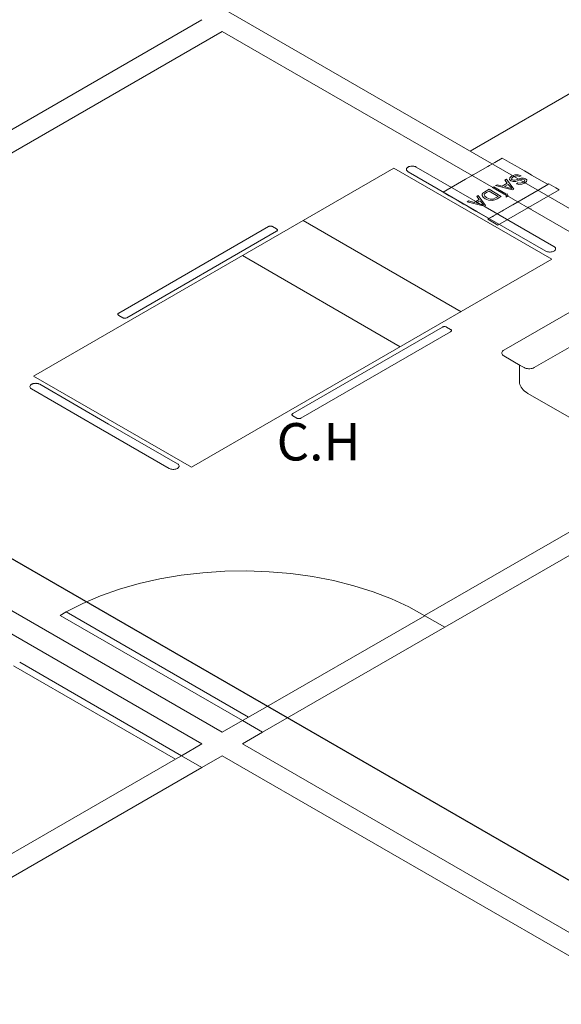
# Model space of a CAD drawing. Units: millimetres. Extents: x 385 to 969, y -103 to 103.
# Drawn here: x 696 to 700, y 53 to 61 of the extents above; entities that cross this region are included whole.
import ezdxf

# ---------------------------------------------------------------- set-up
doc = ezdxf.new("R2010")
doc.units = ezdxf.units.MM
doc.header["$MEASUREMENT"] = 0
doc.linetypes.add('HIDDEN', pattern=[0.9525, 0.635, -0.3175])
for name, color, linetype in [('_.10_50_', 252, 'Continuous'), ('_ARQ_.10_ELEVISTA1', 1, 'Continuous'), ('_ARQ_.20_TEXTO', 2, 'Continuous'), ('_ARQ_.30_ALVEXT', 4, 'Continuous'), ('_INT_.10_PROJEÇÃO', 1, 'HIDDEN'), ('MOBILIA', 253, 'Continuous')]:
    doc.layers.add(name, color=color, linetype=linetype)
for name, color, linetype, lineweight in [('_ARQ_.20_ESQBXA', 2, 'Continuous', 15), ('HI-Condutos (Alimentador e Sub-Ramal)', 10, 'Continuous', 25), ('Simbolos', 5, 'Continuous', 20)]:
    doc.layers.add(name, color=color, linetype=linetype, lineweight=lineweight)
doc.styles.add('Arial', font='arial.ttf')

msp = doc.modelspace()

# ---------------------------------------------------------------- linework, layer by layer
at = {"layer": '_.10_50_', "lineweight": 5}
for p, q in [((699.1017, 56.3512), (697.5915, 55.4831)), ((697.7128, 55.3531), (699.2716, 56.2531)), ((694.303, 53.5844), (696.9681, 55.1231)), ((697.1932, 55.0531), (694.422, 53.4531))]:
    msp.add_line(p, q, dxfattribs=at)
at = {"layer": '_ARQ_.10_ELEVISTA1', "color": 251, "lineweight": 5, "true_color": 0x636466}
for p, q in [((695.7538, 58.4021), (698.8369, 60.1821)), ((698.8369, 60.1821), (700.1879, 59.4021)), ((699.0274, 60.1921), (699.6163, 59.8521)), ((699.547, 59.8121), (698.9581, 60.1521)), ((700.2052, 59.5121), (699.6163, 59.8521)), ((699.547, 59.8121), (700.1359, 59.4721)), ((696.4813, 58.9421), (697.763, 59.6821)), ((697.7977, 59.6821), (697.8323, 59.6621)), ((698.0599, 59.7335), (699.4109, 58.9535)), ((697.8323, 59.6421), (696.5506, 58.9021)), ((697.5403, 59.4335), (698.8913, 58.6535)), ((700.1879, 59.4021), (697.1048, 57.6221)), ((696.5159, 58.9021), (696.4813, 58.9221)), ((699.2526, 58.8221), (697.9709, 58.0821)), ((698.0402, 58.0421), (699.3219, 58.7821)), ((699.3219, 58.8021), (699.2872, 58.8221)), ((697.1048, 57.6221), (695.7538, 58.4021)), ((696.3947, 57.9921), (695.8058, 58.3321)), ((695.7365, 58.2921), (696.3254, 57.9521)), ((695.7365, 58.2921), (696.3254, 57.9521)), ((696.3947, 57.9921), (696.9836, 57.6521)), ((697.9709, 58.0621), (698.0055, 58.0421)), ((696.9143, 57.6121), (696.3254, 57.9521))]:
    msp.add_line(p, q, dxfattribs=at)
for points in [[(698.9581, 60.1921), (698.9553, 60.1903), (698.9527, 60.1883), (698.9504, 60.1862), (698.9484, 60.1841), (698.9467, 60.1818), (698.9455, 60.1794), (698.9445, 60.177), (698.944, 60.1746), (698.9438, 60.1721), (698.944, 60.1696), (698.9445, 60.1672), (698.9455, 60.1648), (698.9467, 60.1624), (698.9484, 60.1601), (698.9504, 60.158), (698.9527, 60.1559), (698.9553, 60.1539), (698.9581, 60.1521)], [(699.0274, 60.1921), (699.0209, 60.1953), (699.0135, 60.1977), (699.0055, 60.1994), (698.9971, 60.2003), (698.9885, 60.2003), (698.9801, 60.1994), (698.9721, 60.1977), (698.9647, 60.1953), (698.9581, 60.1921)], [(697.7977, 59.6821), (697.7944, 59.6837), (697.7907, 59.6849), (697.7867, 59.6858), (697.7825, 59.6862), (697.7782, 59.6862), (697.774, 59.6858), (697.77, 59.6849), (697.7663, 59.6837), (697.763, 59.6821)], [(697.8323, 59.6421), (697.8351, 59.644), (697.8372, 59.6461), (697.8386, 59.6484), (697.8394, 59.6509), (697.8394, 59.6533), (697.8386, 59.6558), (697.8372, 59.6581), (697.8351, 59.6602), (697.8323, 59.6621)], [(700.2052, 59.4721), (700.2107, 59.4759), (700.215, 59.4801), (700.2179, 59.4848), (700.2194, 59.4896), (700.2194, 59.4946), (700.2179, 59.4994), (700.215, 59.5041), (700.2107, 59.5083), (700.2052, 59.5121)], [(700.1359, 59.4721), (700.1425, 59.4689), (700.1499, 59.4665), (700.1579, 59.4648), (700.1663, 59.4639), (700.1748, 59.4639), (700.1833, 59.4648), (700.1913, 59.4665), (700.1987, 59.4689), (700.2052, 59.4721)], [(696.4813, 58.9421), (696.4786, 58.9402), (696.4764, 58.9381), (696.475, 58.9358), (696.4742, 58.9333), (696.4742, 58.9309), (696.475, 58.9284), (696.4764, 58.9261), (696.4786, 58.924), (696.4813, 58.9221)], [(696.5159, 58.9021), (696.5192, 58.9005), (696.5229, 58.8993), (696.5269, 58.8984), (696.5311, 58.898), (696.5354, 58.898), (696.5396, 58.8984), (696.5436, 58.8993), (696.5473, 58.9005), (696.5506, 58.9021)], [(699.2872, 58.8221), (699.284, 58.8237), (699.2803, 58.8249), (699.2762, 58.8258), (699.272, 58.8262), (699.2678, 58.8262), (699.2636, 58.8258), (699.2596, 58.8249), (699.2559, 58.8237), (699.2526, 58.8221)], [(699.3219, 58.7821), (699.3246, 58.784), (699.3268, 58.7861), (699.3282, 58.7884), (699.329, 58.7909), (699.329, 58.7933), (699.3282, 58.7958), (699.3268, 58.7981), (699.3246, 58.8002), (699.3219, 58.8021)], [(695.7365, 58.3321), (695.731, 58.3283), (695.7268, 58.3241), (695.7238, 58.3194), (695.7224, 58.3146), (695.7224, 58.3096), (695.7238, 58.3048), (695.7268, 58.3001), (695.731, 58.2959), (695.7365, 58.2921)], [(695.8058, 58.3321), (695.8027, 58.3338), (695.7993, 58.3353), (695.7957, 58.3366), (695.7919, 58.3377), (695.7879, 58.3387), (695.7838, 58.3394), (695.7797, 58.34), (695.7754, 58.3403), (695.7712, 58.3404), (695.7669, 58.3403), (695.7627, 58.34), (695.7585, 58.3394), (695.7544, 58.3387), (695.7505, 58.3377), (695.7467, 58.3366), (695.7431, 58.3353), (695.7397, 58.3338), (695.7365, 58.3321)], [(697.9709, 58.0821), (697.9681, 58.0802), (697.966, 58.0781), (697.9645, 58.0758), (697.9638, 58.0733), (697.9638, 58.0709), (697.9645, 58.0684), (697.966, 58.0661), (697.9681, 58.064), (697.9709, 58.0621)], [(698.0055, 58.0421), (698.0088, 58.0405), (698.0125, 58.0393), (698.0165, 58.0384), (698.0207, 58.038), (698.025, 58.038), (698.0292, 58.0384), (698.0332, 58.0393), (698.0369, 58.0405), (698.0402, 58.0421)], [(696.9836, 57.6121), (696.9891, 57.6159), (696.9934, 57.6201), (696.9963, 57.6248), (696.9978, 57.6296), (696.9978, 57.6346), (696.9963, 57.6394), (696.9934, 57.6441), (696.9891, 57.6483), (696.9836, 57.6521)], [(696.9143, 57.6121), (696.9209, 57.6089), (696.9283, 57.6065), (696.9363, 57.6048), (696.9447, 57.6039), (696.9532, 57.6039), (696.9616, 57.6048), (696.9697, 57.6065), (696.9771, 57.6089), (696.9836, 57.6121)]]:
    msp.add_lwpolyline(points, dxfattribs=at)
at = {"layer": '_ARQ_.20_ESQBXA', "color": 251, "lineweight": 5, "true_color": 0x636466}
for p, q in [((700.557, 59.0752), (699.7776, 58.6252)), ((700.0374, 58.4752), (700.7735, 58.9002)), ((699.7776, 58.5752), (699.918, 58.4942)), ((699.9099, 58.4988), (699.9099, 58.3546)), ((699.918, 58.4942), (699.9508, 58.4752)), ((699.9816, 58.2546), (700.6151, 57.8889))]:
    msp.add_line(p, q, dxfattribs=at)
at = {"layer": '_ARQ_.20_ESQBXA', "color": 251, "lineweight": 5, "ltscale": 0.04, "true_color": 0x636466}
for p, q in [((695.5824, 55.9231), (696.9681, 55.1231)), ((697.02, 55.1531), (695.6344, 55.9531)), ((696.9681, 55.1231), (697.02, 55.1531))]:
    msp.add_line(p, q, dxfattribs=at)
at = {"layer": '_ARQ_.20_ESQBXA', "color": 251, "lineweight": 5, "true_color": 0x636466}
for points in [[(699.7776, 58.6252), (699.7707, 58.6205), (699.7654, 58.6152), (699.7617, 58.6094), (699.7599, 58.6033), (699.7599, 58.5971), (699.7617, 58.5911), (699.7654, 58.5853), (699.7707, 58.5799), (699.7776, 58.5752)], [(699.9508, 58.4752), (699.959, 58.4713), (699.9682, 58.4682), (699.9783, 58.4661), (699.9888, 58.465), (699.9994, 58.465), (700.0099, 58.4661), (700.02, 58.4682), (700.0292, 58.4713), (700.0374, 58.4752)], [(699.9099, 58.3546), (699.9108, 58.3423), (699.9136, 58.33), (699.9182, 58.318), (699.9247, 58.3062), (699.9328, 58.2948), (699.9427, 58.2839), (699.9542, 58.2735), (699.9672, 58.2637), (699.9816, 58.2546)], [(697.5396, 55.4531), (695.9807, 56.3531), (696.0327, 56.3831), (697.5915, 55.4831), (697.5396, 55.4531)]]:
    msp.add_lwpolyline(points, dxfattribs=at)
at = {"layer": '_ARQ_.30_ALVEXT', "color": 251, "lineweight": 5, "true_color": 0x636466}
for p, q in [((720.273, 48.3279), (683.9, 69.3279)), ((691.997, 58.4531), (697.1931, 61.4531)), ((692.1702, 58.3531), (697.3663, 61.3531)), ((702.5625, 58.3531), (697.3663, 61.3531)), ((699.0984, 56.3531), (702.5625, 58.3531)), ((699.2716, 56.2531), (702.7357, 58.2531)), ((697.3663, 55.3531), (694.4219, 57.0531)), ((697.1932, 55.2531), (694.2488, 56.9531)), ((699.1017, 56.3512), (699.2716, 56.2531)), ((697.3663, 55.3531), (697.5396, 55.4531)), ((697.5396, 55.4531), (697.7128, 55.3531)), ((697.5395, 55.2531), (697.7128, 55.3531)), ((697.1932, 55.2531), (697.02, 55.1531)), ((700.6428, 53.4614), (697.5395, 55.2531)), ((697.02, 55.1531), (697.1932, 55.0531)), ((697.1932, 55.0531), (697.3664, 55.1531)), ((702.5626, 52.1531), (697.3664, 55.1531))]:
    msp.add_line(p, q, dxfattribs=at)
at = {"layer": '_INT_.10_PROJEÇÃO', "color": 251, "lineweight": 5, "ltscale": 25, "true_color": 0x636466}
msp.add_lwpolyline([(699.1017, 56.3512), (698.9645, 56.4266), (698.8165, 56.4948), (698.6586, 56.5552), (698.4923, 56.6075), (698.3187, 56.6513), (698.1391, 56.6861), (697.955, 56.7117), (697.7677, 56.7279), (697.5787, 56.7347), (697.3893, 56.7319), (697.2011, 56.7195), (697.0155, 56.6978), (696.8339, 56.6667), (696.6577, 56.6266), (696.4882, 56.5778), (696.3267, 56.5207), (696.1745, 56.4556), (696.0327, 56.3831)], dxfattribs=at)
at = {"layer": 'HI-Condutos (Alimentador e Sub-Ramal)'}
msp.add_line((714.5218, 45.8948), (691.1567, 59.3847), dxfattribs=at)
at = {"layer": 'MOBILIA', "color": 251, "lineweight": 5, "ltscale": 0.1, "true_color": 0x636466}
msp.add_line((699.4884, 60.3279), (704.165, 63.0279), dxfattribs=at)
at = {"layer": 'Simbolos'}
for p, q in [((699.7629, 60.2684), (699.6998, 60.2319)), ((699.8437, 60.2218), (699.7629, 60.2684)), ((699.639, 60.1968), (699.5145, 60.1249)), ((699.6538, 60.2053), (699.639, 60.1968)), ((699.6749, 60.2175), (699.6538, 60.2053)), ((699.6946, 60.2289), (699.6749, 60.2175)), ((699.6998, 60.2319), (699.6946, 60.2289)), ((699.8732, 60.2047), (699.8437, 60.2218)), ((699.8929, 60.1934), (699.8732, 60.2047)), ((699.9543, 60.1579), (699.8929, 60.1934)), ((699.4796, 60.1048), (699.4496, 60.0875)), ((699.5015, 60.1174), (699.4796, 60.1048)), ((699.5145, 60.1249), (699.5015, 60.1174)), ((699.8273, 60.0955), (699.8259, 60.0861)), ((699.828, 60.1005), (699.8273, 60.0955)), ((699.8437, 60.1142), (699.828, 60.1005)), ((699.8714, 60.1252), (699.8437, 60.1142)), ((699.8437, 60.0889), (699.846, 60.0977)), ((699.846, 60.0977), (699.8572, 60.107)), ((699.8572, 60.107), (699.876, 60.1142)), ((699.8993, 60.126), (699.8714, 60.1252)), ((699.876, 60.1142), (699.8945, 60.1154)), ((699.8945, 60.1154), (699.9118, 60.1103)), ((699.9256, 60.0966), (699.8987, 60.0885)), ((699.9249, 60.1178), (699.8993, 60.126)), ((699.9118, 60.1103), (699.9249, 60.1178)), ((699.9464, 60.0974), (699.9256, 60.0966)), ((699.963, 60.092), (699.9464, 60.0974)), ((700.0096, 60.1259), (699.9543, 60.1579)), ((700.0149, 60.1229), (700.0096, 60.1259)), ((700.1492, 60.0453), (700.0149, 60.1229)), ((699.4496, 60.0875), (699.2572, 59.9764)), ((700.1544, 60.0424), (699.6486, 59.7504)), ((699.69, 60.0236), (699.6769, 60.0161)), ((699.6769, 60.0161), (699.7813, 59.9558)), ((699.7944, 59.9633), (699.69, 60.0236)), ((699.7193, 60.0406), (699.7055, 60.0326)), ((699.7055, 60.0326), (699.8516, 59.9964)), ((699.7639, 60.0286), (699.7193, 60.0406)), ((699.8069, 60.0535), (699.7639, 60.0286)), ((699.7817, 60.0239), (699.8152, 60.0432)), ((699.8168, 60.0145), (699.7817, 60.0239)), ((699.8, 60.0871), (699.7862, 60.0792)), ((699.7862, 60.0792), (699.8069, 60.0535)), ((699.8627, 60.0028), (699.8, 60.0871)), ((699.8152, 60.0432), (699.8329, 60.0211)), ((699.8441, 60.0071), (699.8168, 60.0145)), ((699.8259, 60.0861), (699.8369, 60.0744)), ((699.8329, 60.0211), (699.8441, 60.0071)), ((699.8369, 60.0744), (699.8557, 60.0683)), ((699.8496, 60.0822), (699.8437, 60.0889)), ((699.8599, 60.0787), (699.8496, 60.0822)), ((699.8557, 60.0683), (699.8789, 60.0694)), ((699.8747, 60.0804), (699.8599, 60.0787)), ((699.8987, 60.0885), (699.8747, 60.0804)), ((699.8789, 60.0694), (699.9085, 60.079)), ((699.8971, 60.0566), (699.8841, 60.049)), ((699.8841, 60.049), (699.9056, 60.0426)), ((699.9179, 60.0531), (699.8971, 60.0566)), ((699.9056, 60.0426), (699.9303, 60.0442)), ((699.9085, 60.079), (699.9371, 60.0871)), ((699.9411, 60.0612), (699.9179, 60.0531)), ((699.9303, 60.0442), (699.9547, 60.054)), ((699.9371, 60.0871), (699.9503, 60.0843)), ((699.9553, 60.0746), (699.9411, 60.0612)), ((699.9503, 60.0843), (699.9553, 60.0746)), ((699.9547, 60.054), (699.9704, 60.0672)), ((699.9732, 60.0809), (699.963, 60.092)), ((699.9704, 60.0672), (699.9729, 60.0794)), ((699.9729, 60.0794), (699.9732, 60.0809)), ((700.0912, 60.0059), (700.1544, 60.0424)), ((700.1544, 60.0424), (700.1492, 60.0453)), ((700.163, 60.0473), (700.1544, 60.0424)), ((700.2232, 60.0126), (700.163, 60.0473)), ((700.2232, 60.0126), (700.2496, 59.9973)), ((699.2572, 59.9764), (699.3091, 59.9464)), ((699.3091, 59.9464), (699.3871, 59.9014)), ((699.5586, 59.9478), (699.5448, 59.9398)), ((699.5448, 59.9398), (699.5655, 59.9141)), ((699.6213, 59.8634), (699.5586, 59.9478)), ((699.5981, 59.9685), (699.5908, 59.9583)), ((699.5908, 59.9583), (699.5908, 59.9473)), ((699.5908, 59.9473), (699.5988, 59.9344)), ((699.6131, 59.9792), (699.5981, 59.9685)), ((699.5988, 59.9344), (699.6171, 59.9206)), ((699.6085, 59.9532), (699.6128, 59.9618)), ((699.6135, 59.9411), (699.6085, 59.9532)), ((699.6128, 59.9618), (699.6277, 59.9726)), ((699.6508, 60.001), (699.6131, 59.9792)), ((699.6304, 59.9281), (699.6135, 59.9411)), ((699.6277, 59.9726), (699.6508, 59.9859)), ((699.6607, 59.917), (699.6304, 59.9281)), ((699.7552, 59.9407), (699.6508, 60.001)), ((699.6508, 59.9859), (699.7291, 59.9407)), ((699.7064, 59.9276), (699.6858, 59.9181)), ((699.7291, 59.9407), (699.7064, 59.9276)), ((699.7192, 59.9199), (699.7422, 59.9332)), ((699.7266, 59.6954), (700.2496, 59.9973)), ((699.7422, 59.9332), (699.7552, 59.9407)), ((699.7813, 59.9558), (699.7944, 59.9633)), ((699.8042, 59.9615), (699.7944, 59.9558)), ((699.7944, 59.9558), (699.7976, 59.9351)), ((699.7976, 59.9351), (699.8139, 59.9445)), ((699.8139, 59.9445), (699.8042, 59.9615)), ((699.8516, 59.9964), (699.8524, 59.9968)), ((699.8524, 59.9968), (699.862, 60.0024)), ((699.8537, 59.8688), (700.0912, 60.0059)), ((699.862, 60.0024), (699.8627, 60.0028)), ((699.3871, 59.9014), (699.4327, 59.8751)), ((699.4327, 59.8751), (699.4457, 59.8675)), ((699.4457, 59.8675), (699.4653, 59.8562)), ((699.4779, 59.9012), (699.4641, 59.8932)), ((699.4641, 59.8932), (699.6102, 59.857)), ((699.4653, 59.8562), (699.4661, 59.8557)), ((699.4661, 59.8557), (699.5031, 59.8344)), ((699.5225, 59.8892), (699.4779, 59.9012)), ((699.5655, 59.9141), (699.5225, 59.8892)), ((699.5403, 59.8845), (699.5737, 59.9038)), ((699.5754, 59.8751), (699.5403, 59.8845)), ((699.5737, 59.9038), (699.5914, 59.8818)), ((699.6027, 59.8678), (699.5754, 59.8751)), ((699.5914, 59.8818), (699.6027, 59.8678)), ((699.6102, 59.857), (699.611, 59.8575)), ((699.611, 59.8575), (699.6205, 59.863)), ((699.6171, 59.9206), (699.6461, 59.9087)), ((699.6205, 59.863), (699.6213, 59.8634)), ((699.6461, 59.9087), (699.6763, 59.9055)), ((699.6858, 59.9181), (699.6607, 59.917)), ((699.6763, 59.9055), (699.6991, 59.9101)), ((699.6991, 59.9101), (699.7192, 59.9199)), ((699.773, 59.8222), (699.8537, 59.8688)), ((699.5031, 59.8344), (699.5371, 59.8148)), ((699.5371, 59.8148), (699.5385, 59.814)), ((699.5385, 59.814), (699.6486, 59.7504)), ((699.6486, 59.7504), (699.6817, 59.7695)), ((699.6817, 59.7695), (699.6843, 59.7709)), ((699.6843, 59.7709), (699.7588, 59.814)), ((699.7588, 59.814), (699.773, 59.8222)), ((699.6486, 59.7504), (699.64, 59.7454)), ((699.64, 59.7454), (699.7266, 59.6954))]:
    msp.add_line(p, q, dxfattribs=at)
for points in [[(699.9864, 59.8454), (699.9867, 59.8452), (699.9871, 59.8451), (699.9875, 59.845), (699.9879, 59.845), (699.9883, 59.845), (699.9887, 59.845), (699.9891, 59.8451), (699.9895, 59.8452), (699.9898, 59.8454), (699.9901, 59.8455), (699.9903, 59.8458), (699.9905, 59.846), (699.9906, 59.8462), (699.9906, 59.8465), (699.9905, 59.8467), (699.9903, 59.847), (699.9901, 59.8472), (699.9898, 59.8474), (699.9895, 59.8475), (699.9891, 59.8476), (699.9887, 59.8477), (699.9883, 59.8478), (699.9879, 59.8478), (699.9875, 59.8477), (699.9871, 59.8476), (699.9867, 59.8475), (699.9864, 59.8474), (699.9861, 59.8472), (699.9859, 59.847), (699.9857, 59.8467), (699.9857, 59.8465), (699.9857, 59.8462), (699.9857, 59.846), (699.9859, 59.8458), (699.9861, 59.8455), (699.9864, 59.8454)], [(700.0071, 59.833), (700.0074, 59.8328), (700.0078, 59.8327), (700.0082, 59.8326), (700.0086, 59.8326), (700.0091, 59.8326), (700.0095, 59.8326), (700.0099, 59.8327), (700.0103, 59.8328), (700.0106, 59.833), (700.0109, 59.8332), (700.0111, 59.8334), (700.0112, 59.8336), (700.0113, 59.8339), (700.0113, 59.8341), (700.0112, 59.8344), (700.0111, 59.8346), (700.0109, 59.8348), (700.0106, 59.835), (700.0103, 59.8352), (700.0099, 59.8353), (700.0095, 59.8354), (700.0091, 59.8354), (700.0086, 59.8354), (700.0082, 59.8354), (700.0078, 59.8353), (700.0074, 59.8352), (700.0071, 59.835), (700.0068, 59.8348), (700.0066, 59.8346), (700.0065, 59.8344), (700.0064, 59.8341), (700.0064, 59.8339), (700.0065, 59.8336), (700.0066, 59.8334), (700.0068, 59.8332), (700.0071, 59.833)]]:
    msp.add_lwpolyline(points, dxfattribs=at)

# ---------------------------------------------------------------- texts
at = {"layer": '_ARQ_.20_TEXTO', "color": 251, "lineweight": 5, "true_color": 0x636466, "insert": (697.8331, 57.5799), "char_height": 0.32, "width": 1.54, "attachment_point": 7, "line_spacing_factor": 0.6, "style": 'Arial'}
msp.add_mtext('C.H', dxfattribs=at)

doc.saveas('drawing.dxf')
